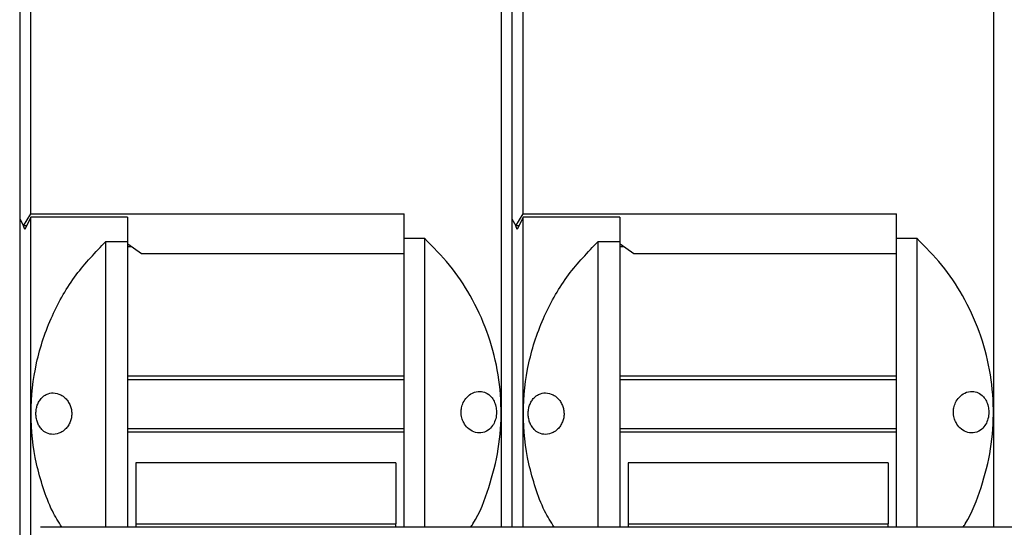
# Model space of a CAD drawing. Units: millimetres. Extents: x 3566 to 4374, y -1348 to -309.
# Drawn here: x 3865 to 3900, y -973 to -954 of the extents above; entities that cross this region are included whole.
import ezdxf

# ---------------------------------------------------------------- set-up
doc = ezdxf.new("R2010")
doc.units = ezdxf.units.MM
doc.header["$LTSCALE"] = 16.335
doc.layers.get('0').update_dxf_attribs({"linetype": 'CONTINUOUS', "lineweight": 30})

msp = doc.modelspace()

# ---------------------------------------------------------------- linework, layer by layer
for p, q in [((3864.58768, -940.68455), (3864.58768, -961.62598)), ((3864.98813, -961.44215), (3864.98813, -940.68455)), ((3882.01807, -940.68455), (3882.01807, -972.78321)), ((3882.40767, -940.68455), (3882.40767, -961.62598)), ((3882.80812, -961.44215), (3882.80812, -940.68455)), ((3899.83807, -940.68455), (3899.83807, -972.78321)), ((3864.72633, -961.88059), (3864.98813, -961.44215)), ((3864.98813, -961.44215), (3878.50413, -961.44215)), ((3878.50413, -962.32989), (3878.50413, -961.44215)), ((3882.54633, -961.88059), (3882.80812, -961.44215)), ((3882.80812, -961.44215), (3896.32413, -961.44215)), ((3896.32413, -962.32989), (3896.32413, -961.44215)), ((3864.58768, -961.62598), (3864.72633, -961.88059)), ((3864.58851, -961.62752), (3864.58851, -975.61058)), ((3864.77873, -962.01028), (3864.72627, -961.88381)), ((3864.84049, -961.88059), (3864.72633, -961.88059)), ((3864.98896, -961.56879), (3864.77873, -962.01028)), ((3864.98896, -975.77814), (3864.98896, -961.56879)), ((3868.4929, -961.56879), (3864.98896, -961.56879)), ((3868.4929, -961.56879), (3868.4929, -962.44876)), ((3868.4981, -961.88059), (3868.4929, -961.88059)), ((3882.40767, -961.62598), (3882.54633, -961.88059)), ((3882.40851, -972.78321), (3882.40851, -961.62752)), ((3882.59872, -962.01028), (3882.54627, -961.88381)), ((3882.66048, -961.88059), (3882.54633, -961.88059)), ((3882.80896, -961.56879), (3882.59872, -962.01028)), ((3882.80896, -972.78321), (3882.80896, -961.56879)), ((3886.31289, -961.56879), (3882.80896, -961.56879)), ((3886.31289, -961.56879), (3886.31289, -962.44876)), ((3886.31809, -961.88059), (3886.31289, -961.88059)), ((3867.70431, -962.72944), (3867.70431, -962.44876)), ((3867.70431, -962.44876), (3868.4929, -962.44876)), ((3868.4929, -962.62725), (3868.61376, -962.62725)), ((3868.99346, -962.8883), (3868.4981, -962.54773)), ((3878.50413, -972.78321), (3878.50413, -962.32989)), ((3878.50413, -962.32989), (3879.23603, -962.32989)), ((3885.52431, -962.72944), (3885.52431, -962.44876)), ((3885.52431, -962.44876), (3886.31289, -962.44876)), ((3886.31289, -962.62725), (3886.43376, -962.62725)), ((3886.81345, -962.8883), (3886.31809, -962.54773)), ((3896.32413, -972.78321), (3896.32413, -962.32989)), ((3896.32413, -962.32989), (3897.05603, -962.32989)), ((3878.50413, -962.8883), (3868.99346, -962.8883)), ((3896.32413, -962.8883), (3886.81345, -962.8883)), ((3878.50413, -967.31583), (3868.4929, -967.31583)), ((3868.4929, -967.4375), (3878.50413, -967.4375)), ((3896.32413, -967.31583), (3886.31289, -967.31583)), ((3886.31289, -967.4375), (3896.32413, -967.4375)), ((3878.50413, -969.22192), (3868.4929, -969.22192)), ((3868.4929, -969.33249), (3878.50413, -969.33249)), ((3896.32413, -969.22192), (3886.31289, -969.22192)), ((3886.31289, -969.33249), (3896.32413, -969.33249)), ((3878.20379, -970.45326), (3868.79323, -970.45326)), ((3868.79323, -970.45326), (3868.79323, -972.66377)), ((3878.20379, -970.45326), (3878.20379, -972.66377)), ((3896.02379, -970.45326), (3886.61323, -970.45326)), ((3886.61323, -970.45326), (3886.61323, -972.66377)), ((3896.02379, -970.45326), (3896.02379, -972.66377)), ((3935.11121, -972.78321), (3865.34602, -972.78321)), ((3868.79323, -972.66377), (3878.20379, -972.66377)), ((3868.79323, -972.66377), (3868.79323, -972.78321)), ((3878.20379, -972.78321), (3878.20379, -972.66377)), ((3886.61323, -972.66377), (3896.02379, -972.66377)), ((3886.61323, -972.66377), (3886.61323, -972.78321)), ((3896.02379, -972.78321), (3896.02379, -972.66377))]:
    msp.add_line(p, q)
for points, knots in [([(3866.11559, -972.78321), (3865.99387, -972.58906), (3865.71275, -972.14065), (3865.42936, -971.35774), (3865.0992, -970.19254), (3864.93621, -968.66285), (3865.10196, -967.13634), (3865.42442, -965.96643), (3865.8561, -964.87692), (3866.56079, -963.63955), (3867.33129, -962.83767), (3867.70431, -962.44945)], [0, 0, 0, 0, 0.06081122, 0.14044549, 0.22012965, 0.38294076, 0.54575188, 0.62538616, 0.70507032, 0.85721538, 1, 1, 1, 1]), ([(3879.23603, -962.32989), (3879.23603, -962.65622), (3879.23603, -963.3136), (3879.23603, -964.49929), (3879.23603, -965.79296), (3879.23603, -967.17213), (3879.23603, -968.58979), (3879.23603, -970.01219), (3879.23603, -971.38257), (3879.23603, -972.31774), (3879.23603, -972.74654), (3879.23603, -972.78321)], [0, 0, 0, 0, 0.12201052, 0.24578408, 0.36955764, 0.4933312, 0.61710475, 0.74087831, 0.86465187, 0.98842543, 1, 1, 1, 1]), ([(3880.91535, -972.78321), (3880.94234, -972.74257), (3881.23395, -972.30338), (3881.59039, -971.34897), (3881.95395, -969.96026), (3882.05122, -968.51953), (3881.9162, -967.08543), (3881.53663, -965.69402), (3880.94505, -964.41835), (3880.18067, -963.27467), (3879.55091, -962.64482), (3879.23604, -962.3299)], [0, 0, 0, 0, 0.01281025, 0.1384259, 0.26404155, 0.3896572, 0.51527285, 0.6408885, 0.76650415, 0.88325207, 1, 1, 1, 1]), ([(3883.93559, -972.78321), (3883.81387, -972.58906), (3883.53274, -972.14065), (3883.24936, -971.35774), (3882.9192, -970.19254), (3882.75621, -968.66285), (3882.92196, -967.13634), (3883.24442, -965.96643), (3883.6761, -964.87692), (3884.38079, -963.63955), (3885.15128, -962.83767), (3885.52431, -962.44945)], [0, 0, 0, 0, 0.06081122, 0.14044549, 0.22012965, 0.38294076, 0.54575188, 0.62538616, 0.70507032, 0.85721538, 1, 1, 1, 1]), ([(3897.05603, -962.32989), (3897.05603, -962.65622), (3897.05603, -963.3136), (3897.05603, -964.49929), (3897.05603, -965.79296), (3897.05603, -967.17213), (3897.05603, -968.58979), (3897.05603, -970.01219), (3897.05603, -971.38257), (3897.05603, -972.31774), (3897.05603, -972.74654), (3897.05603, -972.78321)], [0, 0, 0, 0, 0.12201052, 0.24578408, 0.36955764, 0.4933312, 0.61710475, 0.74087831, 0.86465187, 0.98842543, 1, 1, 1, 1]), ([(3898.73535, -972.78321), (3898.76233, -972.74257), (3899.05395, -972.30338), (3899.41039, -971.34897), (3899.77395, -969.96026), (3899.87122, -968.51953), (3899.7362, -967.08543), (3899.35663, -965.69402), (3898.76505, -964.41835), (3898.00067, -963.27467), (3897.37091, -962.64482), (3897.05603, -962.3299)], [0, 0, 0, 0, 0.01281025, 0.1384259, 0.26404155, 0.3896572, 0.51527285, 0.6408885, 0.76650415, 0.88325207, 1, 1, 1, 1]), ([(3867.70431, -968.66744), (3867.70349, -968.1177), (3867.70187, -967.01822), (3867.70126, -965.43646), (3867.70187, -963.96233), (3867.70349, -963.1404), (3867.70431, -962.72944)], [0, 0, 0, 0, 0.24999864, 0.49999806, 0.74999845, 1, 1, 1, 1]), ([(3885.5243, -968.66744), (3885.52349, -968.1177), (3885.52187, -967.01822), (3885.52126, -965.43646), (3885.52187, -963.96233), (3885.52349, -963.1404), (3885.52431, -962.72944)], [0, 0, 0, 0, 0.24999864, 0.49999806, 0.74999845, 1, 1, 1, 1]), ([(3865.1737, -968.67346), (3865.17627, -968.62155), (3865.18156, -968.51485), (3865.2239, -968.36094), (3865.29071, -968.21815), (3865.39751, -968.07732), (3865.57039, -967.95382), (3865.80857, -967.90123), (3866.04403, -967.96423), (3866.22708, -968.09136), (3866.33978, -968.22653), (3866.41463, -968.36872), (3866.46263, -968.51947), (3866.46916, -968.62345), (3866.47229, -968.67346)], [0, 0, 0, 0, 0.0566315, 0.11641181, 0.18068966, 0.25055373, 0.35620025, 0.50015882, 0.65308695, 0.74992323, 0.8217673, 0.88653529, 0.94541965, 1, 1, 1, 1]), ([(3881.84745, -968.61905), (3881.8427, -968.54781), (3881.8332, -968.40554), (3881.76161, -968.21422), (3881.64248, -968.03535), (3881.46565, -967.90374), (3881.23155, -967.8498), (3880.98798, -967.90286), (3880.77907, -968.05478), (3880.64366, -968.24938), (3880.57748, -968.44108), (3880.55783, -968.63359), (3880.58302, -968.82465), (3880.66408, -969.02614), (3880.81303, -969.2171), (3881.0293, -969.3508), (3881.28933, -969.38862), (3881.52653, -969.30628), (3881.703, -969.12957), (3881.80782, -968.92167), (3881.84504, -968.74185), (3881.84705, -968.6396), (3881.84745, -968.61905)], [0, 0, 0, 0, 0.03894523, 0.07776645, 0.11942423, 0.1812833, 0.2441271, 0.31967893, 0.38427144, 0.43218105, 0.47061645, 0.50012785, 0.53763738, 0.57498081, 0.62675723, 0.6951333, 0.76478382, 0.84400858, 0.8992449, 0.94384044, 0.98871356, 1, 1, 1, 1]), ([(3882.9937, -968.67346), (3882.99627, -968.62155), (3883.00156, -968.51485), (3883.0439, -968.36094), (3883.1107, -968.21815), (3883.21751, -968.07732), (3883.39039, -967.95382), (3883.62856, -967.90123), (3883.86403, -967.96423), (3884.04708, -968.09136), (3884.15978, -968.22653), (3884.23462, -968.36872), (3884.28263, -968.51947), (3884.28915, -968.62345), (3884.29229, -968.67346)], [0, 0, 0, 0, 0.0566315, 0.11641181, 0.18068966, 0.25055373, 0.35620025, 0.50015882, 0.65308695, 0.74992323, 0.8217673, 0.88653529, 0.94541965, 1, 1, 1, 1]), ([(3899.66745, -968.61905), (3899.66269, -968.54781), (3899.65319, -968.40554), (3899.58161, -968.21422), (3899.46248, -968.03535), (3899.28565, -967.90374), (3899.05154, -967.8498), (3898.80797, -967.90286), (3898.59907, -968.05478), (3898.46365, -968.24938), (3898.39748, -968.44108), (3898.37783, -968.63359), (3898.40302, -968.82465), (3898.48408, -969.02614), (3898.63303, -969.2171), (3898.8493, -969.3508), (3899.10933, -969.38862), (3899.34653, -969.30628), (3899.523, -969.12957), (3899.62782, -968.92167), (3899.66503, -968.74185), (3899.66705, -968.6396), (3899.66745, -968.61905)], [0, 0, 0, 0, 0.03894523, 0.07776645, 0.11942423, 0.1812833, 0.2441271, 0.31967893, 0.38427144, 0.43218105, 0.47061645, 0.50012785, 0.53763738, 0.57498081, 0.62675723, 0.6951333, 0.76478382, 0.84400858, 0.8992449, 0.94384044, 0.98871356, 1, 1, 1, 1]), ([(3866.47229, -968.67346), (3866.46935, -968.72345), (3866.46322, -968.82742), (3866.41549, -968.97833), (3866.34074, -969.1208), (3866.22815, -969.2561), (3866.04519, -969.38304), (3865.80975, -969.44571), (3865.57148, -969.39278), (3865.39845, -969.26906), (3865.29155, -969.12833), (3865.2247, -968.98588), (3865.18212, -968.83215), (3865.17646, -968.72542), (3865.1737, -968.67346)], [0, 0, 0, 0, 0.05453175, 0.11342975, 0.17829388, 0.25032741, 0.34711578, 0.49994419, 0.64400749, 0.749781, 0.81939651, 0.88354343, 0.94330108, 1, 1, 1, 1]), ([(3867.70431, -972.78321), (3867.70431, -972.55114), (3867.70431, -971.82082), (3867.70431, -970.41944), (3867.70431, -969.25545), (3867.70431, -968.67346)], [0, 0, 0, 0, 0.18889305, 0.59444653, 1, 1, 1, 1]), ([(3868.4929, -968.67346), (3868.4929, -969.25545), (3868.4929, -970.41944), (3868.4929, -971.82082), (3868.4929, -972.55114), (3868.4929, -972.78321)], [0, 0, 0, 0, 0.40555347, 0.81110695, 1, 1, 1, 1]), ([(3884.29229, -968.67346), (3884.28934, -968.72345), (3884.28321, -968.82742), (3884.23549, -968.97833), (3884.16074, -969.1208), (3884.04814, -969.2561), (3883.86519, -969.38304), (3883.62975, -969.44571), (3883.39148, -969.39278), (3883.21845, -969.26906), (3883.11155, -969.12833), (3883.0447, -968.98588), (3883.00212, -968.83215), (3882.99645, -968.72542), (3882.9937, -968.67346)], [0, 0, 0, 0, 0.05453175, 0.11342975, 0.17829388, 0.25032741, 0.34711578, 0.49994419, 0.64400749, 0.749781, 0.81939651, 0.88354343, 0.94330108, 1, 1, 1, 1]), ([(3885.5243, -972.78321), (3885.5243, -972.55114), (3885.5243, -971.82082), (3885.5243, -970.41944), (3885.5243, -969.25545), (3885.5243, -968.67346)], [0, 0, 0, 0, 0.18889305, 0.59444653, 1, 1, 1, 1]), ([(3886.31289, -968.67346), (3886.31289, -969.25545), (3886.31289, -970.41944), (3886.31289, -971.82082), (3886.31289, -972.55114), (3886.31289, -972.78321)], [0, 0, 0, 0, 0.40555347, 0.81110695, 1, 1, 1, 1])]:
    msp.add_open_spline(points, degree=3, knots=knots)
for points in [[(3868.4929, -962.44876), (3868.4929, -962.86767), (3868.4929, -963.7055), (3868.4929, -965.24884), (3868.4929, -966.9209), (3868.4929, -968.08927), (3868.4929, -968.67346)], [(3886.31289, -962.44876), (3886.31289, -962.86767), (3886.31289, -963.7055), (3886.31289, -965.24884), (3886.31289, -966.9209), (3886.31289, -968.08927), (3886.31289, -968.67346)]]:
    msp.add_open_spline(points, degree=3)

doc.saveas('drawing.dxf')
